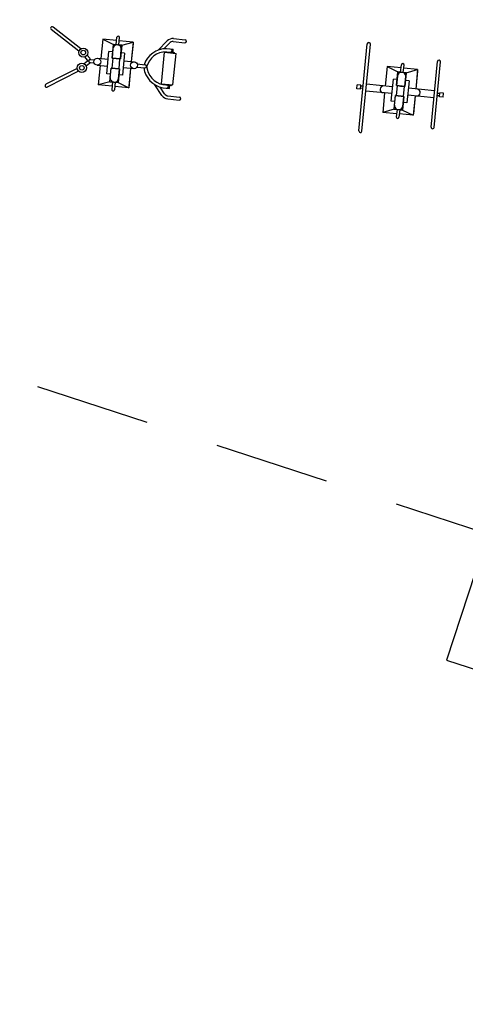
# Model space of a CAD drawing. Units: millimetres. Extents: x 880186 to 2615570, y -1302875 to -375923.
# Drawn here: x 1142495 to 1148307, y -583178 to -570322 of the extents above; entities that cross this region are included whole.
import ezdxf

# ---------------------------------------------------------------- set-up
doc = ezdxf.new("R2010")
doc.units = ezdxf.units.MM
doc.header["$LTSCALE"] = 300
doc.linetypes.add('HID', pattern=[4.1, 2.5, -1.6])
doc.layers.add('L-sis', color=7, linetype='Continuous')
doc.layers.add('주차장바닥', color=7, linetype='Continuous')

# ---------------------------------------------------------------- blocks, each defined once
blk = doc.blocks.new('스트레칭로라')
at = {"layer": 'L-sis', "color": 15}
for p, q in [((-293, 413), (-681, 659)), ((-272, 447), (-659, 693)), ((841, 658), (736, 527)), ((919, 696), (1070, 696)), ((919, 656), (1070, 656)), ((182, 600), (0, 600)), ((0, 600), (145, 545)), ((0, 600), (0, 345)), ((145, 545), (255, 545)), ((255, 545), (145, 545)), ((145, 365), (145, 545)), ((182, 545), (182, 642)), ((217, 545), (217, 642)), ((217, 545), (217, 642)), ((400, 600), (217, 600)), ((255, 545), (400, 600)), ((255, 545), (255, 365)), ((255, 365), (255, 545)), ((400, 600), (400, 345)), ((400, 579), (400, 345)), ((872, 633), (806, 551)), ((840, 556), (930, 556)), ((840, 516), (950, 516)), ((840, 506), (840, 516)), ((930, 516), (930, 556)), ((950, 506), (950, 516)), ((97, 155), (97, 445)), ((145, 445), (97, 445)), ((145, 490), (145, 365)), ((255, 365), (255, 490)), ((303, 445), (255, 445)), ((303, 445), (303, 155)), ((820, 94), (820, 506)), ((820, 506), (970, 506)), ((970, 94), (970, 506)), ((-170, 307), (-209, 346)), ((-170, 293), (-209, 254)), ((-142, 335), (-181, 374)), ((-142, 335), (-181, 374)), ((-142, 265), (-181, 226)), ((-135, 320), (-80, 320)), ((-135, 280), (-80, 280)), ((-40, 345), (97, 345)), ((0, 277), (0, 279)), ((255, 365), (145, 365)), ((145, 365), (255, 365)), ((155, 365), (155, 235)), ((200, 365), (245, 365)), ((245, 365), (245, 235)), ((303, 345), (440, 345)), ((480, 320), (585, 320)), ((480, 280), (585, 280)), ((-294, 187), (-681, -59)), ((-272, 153), (-659, -93)), ((-40, 255), (97, 255)), ((0, 255), (0, 0)), ((145, 155), (97, 155)), ((145, 55), (145, 235)), ((145, 110), (145, 235)), ((255, 235), (145, 235)), ((145, 235), (255, 235)), ((255, 55), (255, 235)), ((255, 235), (255, 55)), ((255, 235), (255, 110)), ((303, 155), (255, 155)), ((303, 255), (440, 255)), ((400, 255), (400, 0)), ((400, 255), (400, 20)), ((145, 55), (0, 0)), ((182, 0), (0, 0)), ((182, 0), (0, 0)), ((145, 55), (255, 55)), ((255, 55), (145, 55)), ((182, 55), (182, -43)), ((217, 55), (217, -43)), ((217, 55), (217, -43)), ((400, 0), (217, 0)), ((400, 0), (217, 0)), ((255, 55), (400, 0)), ((841, -58), (736, 73)), ((872, -33), (806, 49)), ((820, 94), (970, 94)), ((840, 84), (840, 94)), ((840, 84), (950, 84)), ((840, 44), (930, 44)), ((930, 44), (930, 84)), ((950, 84), (950, 94)), ((919, -56), (1070, -56)), ((919, -96), (1070, -96))]:
    blk.add_line(p, q, dxfattribs=at)
for centre, radius in [((-235, 400), 60), ((-235, 400), 30), ((-235, 200), 60), ((-40, 300), 45), ((440, 300), 45), ((-235, 200), 30)]:
    blk.add_circle(centre, radius, dxfattribs=at)
for centre, radius, start, end in [((-670, 676), 20, 54.9003, 234.9003), ((200, 642), 17.5, 0, 180), ((919, 596), 100, 90, 141.3206), ((919, 596), 60, 90, 141.3206), ((1070, 676), 20, 270, 90), ((200, 490), 55, 0, 180.0002), ((868, 250), 307, 95.1408, 166.8789), ((868, 250), 267, 95.5129, 170.6861), ((895, 536), 20, 270, 90), ((-177, 300), 10, 315, 45), ((-135, 300), 20, 90, 270), ((-177, 300), 50, 23.5782, 45), ((-177, 300), 50, 315, 336.4218), ((868, 350), 307, 193.1211, 264.8592), ((585, 300), 20, 270, 90), ((868, 350), 267, 189.3139, 264.4871), ((200, 110), 55, 179.9998, 0), ((895, 64), 20, 270, 90), ((-670, -76), 20, 125.0997, 305.0997), ((200, -43), 17.5, 180, 0), ((919, 4), 100, 218.6794, 270), ((919, 4), 60, 218.6794, 270), ((1070, -76), 20, 270, 90)]:
    blk.add_arc(centre, radius, start, end, dxfattribs=at)
blk = doc.blocks.new('워밍암')
at = {"layer": 'L-sis', "color": 15}
for p, q in [((-286, -270), (-286, 870)), ((-246, -270), (-246, 870)), ((646, -130), (646, 730)), ((686, -130), (686, 730)), ((0, 600), (0, 345)), ((182.5, 600), (0, 600)), ((0, 600), (145, 545)), ((145, 365), (145, 545)), ((145, 545), (255, 545)), ((255, 545), (145, 545)), ((182.5, 545), (182.5, 642.5)), ((217.5, 545), (217.5, 642.5)), ((217.5, 545), (217.5, 642.5)), ((400, 600), (217.5, 600)), ((255, 545), (400, 600)), ((255, 545), (255, 365)), ((255, 365), (255, 545)), ((400, 600), (400, 345)), ((400, 579.5), (400, 345)), ((97, 155), (97, 445)), ((145, 445), (97, 445)), ((145, 490), (145, 365)), ((255, 365), (255, 490)), ((303, 445), (255, 445)), ((303, 445), (303, 155)), ((-366, 275), (-366, 325)), ((-316, 325), (-366, 325)), ((-316, 275), (-366, 275)), ((-316, 275), (-316, 325)), ((-286, 315), (-316, 315)), ((-286, 285), (-316, 285)), ((97, 345), (-246, 345)), ((255, 365), (145, 365)), ((145, 365), (255, 365)), ((155, 365), (155, 235)), ((200, 365), (245, 365)), ((245, 365), (245, 235)), ((646, 345), (303, 345)), ((716, 315), (686, 315)), ((716, 285), (686, 285)), ((716, 275), (716, 325)), ((766, 325), (716, 325)), ((766, 275), (716, 275)), ((766, 275), (766, 325)), ((97, 255), (-246, 255)), ((0, 255), (0, 0)), ((145, 155), (97, 155)), ((145, 55), (145, 235)), ((255, 235), (145, 235)), ((145, 110), (145, 235)), ((145, 235), (255, 235)), ((255, 55), (255, 235)), ((255, 235), (255, 55)), ((255, 235), (255, 110)), ((303, 155), (255, 155)), ((646, 255), (303, 255)), ((400, 255), (400, 0)), ((400, 255), (400, 20.5)), ((145, 55), (0, 0)), ((182.5, 0), (0, 0)), ((182.5, 0), (0, 0)), ((145, 55), (255, 55)), ((255, 55), (145, 55)), ((182.5, 55), (182.5, -42.5)), ((217.5, 55), (217.5, -42.5)), ((217.5, 55), (217.5, -42.5)), ((400, 0), (217.5, 0)), ((400, 0), (217.5, 0)), ((255, 55), (400, 0))]:
    blk.add_line(p, q, dxfattribs=at)
for centre, radius, start, end in [((-266, 870), 20, 0, 180), ((200, 642.5), 17.5, 0, 180), ((666, 730), 20, 0, 180), ((200, 490), 55, 0, 180.00022), ((-19, 300), 45, 90, 270), ((419, 300), 45, 270, 90), ((200, 110), 55, 179.99978, 0), ((200, -42.5), 17.5, 180, 0), ((666, -130), 20, 180, 0), ((-266, -270), 20, 180, 0)]:
    blk.add_arc(centre, radius, start, end, dxfattribs=at)

msp = doc.modelspace()

# ---------------------------------------------------------------- linework, layer by layer
at = {"layer": 'L-sis'}
msp.add_lwpolyline([(1149205.1, -579054.6), (1149575.9, -577913.3), (1148434.7, -577542.5), (1148063.8, -578683.7)], close=True, dxfattribs=at)
at = {"layer": '주차장바닥', "linetype": 'HID', "ltscale": 2}
msp.add_line((1121690.3, -568214.5), (1188766.7, -590202.2), dxfattribs=at)

# ---------------------------------------------------------------- block references
at = {"layer": 'L-sis', "linetype": 'Continuous', "rotation": 354.4673918222044}
for name, p in [('스트레칭로라', (1143519.3, -571173.1)), ('워밍암', (1147229.6, -571532.5))]:
    msp.add_blockref(name, p, dxfattribs=at)

doc.saveas('drawing.dxf')
